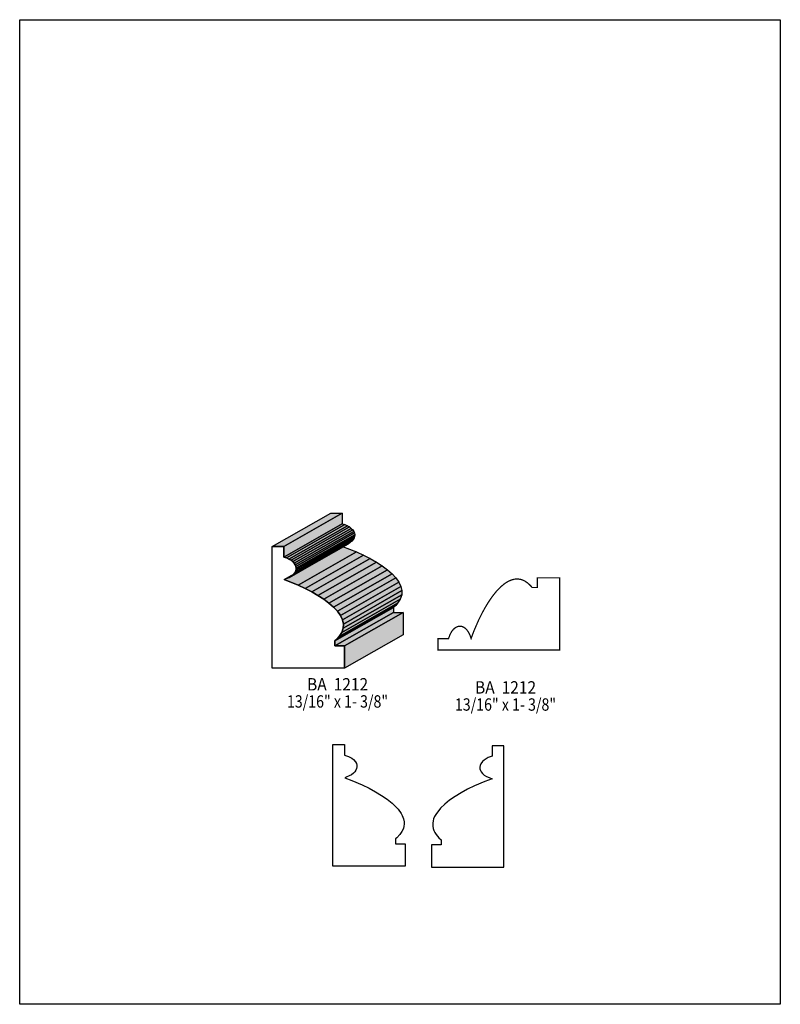
# Model space of a CAD drawing. Extents: x 0 to 8.5, y 4 to 15.
import ezdxf
from ezdxf.enums import TextEntityAlignment as Align

# ---------------------------------------------------------------- set-up
doc = ezdxf.new("R2010")
doc.units = 0
doc.header["$LTSCALE"] = 0.044
doc.layers.get('0').update_dxf_attribs({"linetype": 'CONTINUOUS'})
doc.layers.add('FOREGROUND', color=7, linetype='CONTINUOUS')
doc.styles.add('SN0', font='ROMAND', dxfattribs={"width": 0.00044})

msp = doc.modelspace()

# ---------------------------------------------------------------- linework, layer by layer
at = {"linetype": 'CONTINUOUS'}
for points in [[(2.82304, 9.09612), (3.47644, 9.4688), (3.60404, 9.4688), (2.95064, 9.09612), (2.82304, 9.09612)], [(2.95064, 9.09612), (3.60404, 9.4688), (3.60404, 9.35264), (2.95064, 8.97996), (2.95064, 9.09612)], [(2.95064, 8.97996), (3.60404, 9.35264), (3.63484, 9.34208), (2.98144, 8.96984), (2.95064, 8.97996)], [(2.98144, 8.96984), (3.63484, 9.34208), (3.66212, 9.3302), (3.00872, 8.95752), (2.98144, 8.96984)], [(3.00872, 8.95752), (3.66212, 9.3302), (3.68588, 9.31612), (3.03248, 8.94388), (3.00872, 8.95752)], [(3.03248, 8.94388), (3.68588, 9.31612), (3.70568, 9.30072), (3.05228, 8.92848), (3.03248, 8.94388)], [(3.05228, 8.92848), (3.70568, 9.30072), (3.72108, 9.28444), (3.06768, 8.91176), (3.05228, 8.92848)], [(3.06768, 8.91176), (3.72108, 9.28444), (3.73296, 9.26684), (3.07956, 8.89416), (3.06768, 8.91176)], [(3.07956, 8.89416), (3.73296, 9.26684), (3.74044, 9.2488), (3.08704, 8.87612), (3.07956, 8.89416)], [(3.08704, 8.87612), (3.74044, 9.2488), (3.74396, 9.22988), (3.09056, 8.85764), (3.08704, 8.87612)], [(3.0404, 8.76832), (3.6938, 9.141), (3.67004, 9.1256), (3.01664, 8.75292), (3.0404, 8.76832)], [(3.05976, 8.78504), (3.71316, 9.15728), (3.6938, 9.141), (3.0404, 8.76832), (3.05976, 8.78504)], [(3.07428, 8.8022), (3.72768, 9.17488), (3.71316, 9.15728), (3.05976, 8.78504), (3.07428, 8.8022)], [(3.08396, 8.82024), (3.73736, 9.19292), (3.72768, 9.17488), (3.07428, 8.8022), (3.08396, 8.82024)], [(3.08968, 8.83916), (3.74308, 9.2114), (3.73736, 9.19292), (3.08396, 8.82024), (3.08968, 8.83916)], [(3.09056, 8.85764), (3.74396, 9.22988), (3.74308, 9.2114), (3.08968, 8.83916), (3.09056, 8.85764)], [(2.82304, 9.09612), (2.95064, 9.09612), (2.95064, 8.97996), (2.98144, 8.96984), (3.00872, 8.95752), (3.03248, 8.94388), (3.05228, 8.92848), (3.06768, 8.91176), (3.07956, 8.89416), (3.08704, 8.87612), (3.09056, 8.85764), (3.08968, 8.83916), (3.08396, 8.82024), (3.07428, 8.8022), (3.05976, 8.78504), (3.0404, 8.76832), (3.01664, 8.75292), (2.9876, 8.73928), (2.95372, 8.7274), (3.11212, 8.66448), (3.18912, 8.62884), (3.26304, 8.59056), (3.333, 8.55052), (3.39768, 8.50828), (3.4562, 8.46472), (3.50724, 8.41984), (3.55036, 8.37364), (3.58336, 8.327), (3.60624, 8.27948), (3.61724, 8.23196), (3.61548, 8.18444), (3.60008, 8.13736), (3.56928, 8.09072), (3.54816, 8.06784), (3.52308, 8.04496), (3.52308, 7.98732), (3.63132, 7.98732), (3.63132, 7.73784), (2.82304, 7.73784), (2.82304, 9.09612)], [(2.95372, 8.7274), (3.60712, 9.09964), (3.76552, 9.03672), (3.11212, 8.66448), (2.95372, 8.7274)], [(3.11212, 8.66448), (3.76552, 9.03672), (3.84252, 9.00108), (3.18912, 8.62884), (3.11212, 8.66448)], [(3.18912, 8.62884), (3.84252, 9.00108), (3.91644, 8.96324), (3.26304, 8.59056), (3.18912, 8.62884)], [(3.26304, 8.59056), (3.91644, 8.96324), (3.9864, 8.92276), (3.333, 8.55052), (3.26304, 8.59056)], [(3.333, 8.55052), (3.9864, 8.92276), (4.05108, 8.88096), (3.39768, 8.50828), (3.333, 8.55052)], [(3.39768, 8.50828), (4.05108, 8.88096), (4.1096, 8.8374), (3.4562, 8.46472), (3.39768, 8.50828)], [(3.4562, 8.46472), (4.1096, 8.8374), (4.16064, 8.79208), (3.50724, 8.41984), (3.4562, 8.46472)], [(3.50724, 8.41984), (4.16064, 8.79208), (4.20332, 8.74632), (3.55036, 8.37364), (3.50724, 8.41984)], [(3.55036, 8.37364), (4.20332, 8.74632), (4.23676, 8.69968), (3.58336, 8.327), (3.55036, 8.37364)], [(3.58336, 8.327), (4.23676, 8.69968), (4.25964, 8.65216), (3.60624, 8.27948), (3.58336, 8.327)], [(3.60624, 8.27948), (4.25964, 8.65216), (4.27064, 8.60464), (3.61724, 8.23196), (3.60624, 8.27948)], [(3.61724, 8.23196), (4.27064, 8.60464), (4.26888, 8.55712), (3.61548, 8.18444), (3.61724, 8.23196)], [(3.60008, 8.13736), (4.25348, 8.51004), (4.22268, 8.4634), (3.56928, 8.09072), (3.60008, 8.13736)], [(3.61548, 8.18444), (4.26888, 8.55712), (4.25348, 8.51004), (3.60008, 8.13736), (3.61548, 8.18444)], [(3.54816, 8.06784), (4.20156, 8.44052), (4.17648, 8.41764), (3.52308, 8.04496), (3.54816, 8.06784)], [(3.52308, 8.04496), (4.17648, 8.41764), (4.17648, 8.35956), (3.52308, 7.98732), (3.52308, 8.04496)], [(3.56928, 8.09072), (4.22268, 8.4634), (4.20156, 8.44052), (3.54816, 8.06784), (3.56928, 8.09072)], [(3.52308, 7.98732), (4.17648, 8.35956), (4.28428, 8.35956), (3.63132, 7.98732), (3.52308, 7.98732)], [(3.63132, 7.98732), (4.28428, 8.35956), (4.28428, 8.11052), (3.63132, 7.73784), (3.63132, 7.98732)], [(3.50108, 6.88424), (3.62868, 6.88424), (3.62868, 6.76808), (3.67356, 6.75224), (3.71052, 6.732), (3.73032, 6.7166), (3.75232, 6.69108), (3.762, 6.67348), (3.76728, 6.655), (3.7686, 6.63608), (3.76552, 6.6176), (3.7576, 6.59912), (3.74572, 6.58152), (3.72856, 6.56436), (3.707, 6.54852), (3.6806, 6.534), (3.64936, 6.5208), (3.63176, 6.51508), (3.7114, 6.48516), (3.82888, 6.43456), (3.90456, 6.39804), (3.97672, 6.35888), (4.04404, 6.31752), (4.10564, 6.27484), (4.16064, 6.2304), (4.20772, 6.18464), (4.2284, 6.16176), (4.2614, 6.11512), (4.27416, 6.09136), (4.28824, 6.05572), (4.29528, 6.02008), (4.29616, 5.99632), (4.29352, 5.97256), (4.2878, 5.9488), (4.27196, 5.9136), (4.24776, 5.87884), (4.21432, 5.84452), (4.20112, 5.83308), (4.20112, 5.775), (4.30892, 5.775), (4.30892, 5.52596), (3.50108, 5.52596), (3.50108, 6.88424)], [(5.40936, 6.87236), (5.28176, 6.87236), (5.28176, 6.7562), (5.23688, 6.74036), (5.21136, 6.72716), (5.1898, 6.71264), (5.17176, 6.6968), (5.15284, 6.67084), (5.14536, 6.6528), (5.14184, 6.63388), (5.14272, 6.6154), (5.14844, 6.59692), (5.15812, 6.57888), (5.17264, 6.56128), (5.192, 6.54456), (5.21576, 6.5296), (5.2448, 6.51552), (5.27868, 6.50364), (5.19904, 6.47372), (5.08156, 6.42312), (5.00588, 6.3866), (4.93372, 6.34744), (4.8664, 6.30608), (4.8048, 6.2634), (4.7498, 6.21896), (4.70272, 6.1732), (4.68248, 6.15032), (4.65652, 6.11512), (4.63628, 6.07992), (4.62616, 6.05616), (4.61912, 6.0324), (4.61516, 6.00864), (4.61516, 5.973), (4.61956, 5.94924), (4.62748, 5.92592), (4.63892, 5.90216), (4.65388, 5.87884), (4.68424, 5.84452), (4.70976, 5.82164), (4.70976, 5.76356), (4.60152, 5.76356), (4.60152, 5.51452), (5.40936, 5.51452), (5.40936, 6.87236)]]:
    msp.add_lwpolyline(points, dxfattribs=at)
at = {"linetype": 'CONTINUOUS', "const_width": 0.01408}
msp.add_lwpolyline([(4.67588, 7.94024), (4.67588, 8.0674), (4.79204, 8.0674), (4.80788, 8.11272), (4.82812, 8.14924), (4.84352, 8.16904), (4.86024, 8.18488), (4.88664, 8.20072), (4.90512, 8.20644), (4.92404, 8.20732), (4.94252, 8.20424), (4.961, 8.19676), (4.9786, 8.18444), (4.99576, 8.16772), (5.0116, 8.14616), (5.02612, 8.11976), (5.03888, 8.08852), (5.0446, 8.07092), (5.07452, 8.15056), (5.12512, 8.26804), (5.16208, 8.34372), (5.20124, 8.41544), (5.2426, 8.4832), (5.28528, 8.5448), (5.32972, 8.5998), (5.37504, 8.64688), (5.42168, 8.68516), (5.45688, 8.70716), (5.49252, 8.723), (5.52816, 8.73268), (5.55192, 8.73488), (5.57568, 8.734), (5.59944, 8.73004), (5.62276, 8.72212), (5.64652, 8.71068), (5.68128, 8.68648), (5.7156, 8.65304), (5.72704, 8.63984), (5.78468, 8.63984), (5.78468, 8.74808), (6.03416, 8.74808), (6.03416, 7.94024), (4.67588, 7.94024)], dxfattribs=at)
at = {"color": 15}
for points in [[(2.82304, 9.09612), (3.47644, 9.4688), (2.95064, 9.09612), (3.60404, 9.4688)], [(2.95064, 9.09612), (3.60404, 9.4688), (2.95064, 8.97996), (3.60404, 9.35264)], [(2.95064, 8.97996), (3.60404, 9.35264), (2.98144, 8.96984), (3.63484, 9.34208)], [(2.98144, 8.96984), (3.63484, 9.34208), (3.00872, 8.95752), (3.66212, 9.3302)], [(3.00872, 8.95752), (3.66212, 9.3302), (3.03248, 8.94388), (3.68588, 9.31612)], [(3.03248, 8.94388), (3.68588, 9.31612), (3.05228, 8.92848), (3.70568, 9.30072)], [(3.05228, 8.92848), (3.70568, 9.30072), (3.06768, 8.91176), (3.72108, 9.28444)], [(3.06768, 8.91176), (3.72108, 9.28444), (3.07956, 8.89416), (3.73296, 9.26684)], [(3.07956, 8.89416), (3.73296, 9.26684), (3.08704, 8.87612), (3.74044, 9.2488)], [(3.08704, 8.87612), (3.74044, 9.2488), (3.09056, 8.85764), (3.74396, 9.22988)], [(3.0404, 8.76832), (3.6938, 9.141), (3.01664, 8.75292), (3.67004, 9.1256)], [(3.05976, 8.78504), (3.71316, 9.15728), (3.0404, 8.76832), (3.6938, 9.141)], [(3.07428, 8.8022), (3.72768, 9.17488), (3.05976, 8.78504), (3.71316, 9.15728)], [(3.08396, 8.82024), (3.73736, 9.19292), (3.07428, 8.8022), (3.72768, 9.17488)], [(3.08968, 8.83916), (3.74308, 9.2114), (3.08396, 8.82024), (3.73736, 9.19292)], [(3.09056, 8.85764), (3.74396, 9.22988), (3.08968, 8.83916), (3.74308, 9.2114)], [(2.95372, 8.7274), (3.60712, 9.09964), (3.11212, 8.66448), (3.76552, 9.03672)], [(3.11212, 8.66448), (3.76552, 9.03672), (3.18912, 8.62884), (3.84252, 9.00108)], [(3.18912, 8.62884), (3.84252, 9.00108), (3.26304, 8.59056), (3.91644, 8.96324)], [(3.26304, 8.59056), (3.91644, 8.96324), (3.333, 8.55052), (3.9864, 8.92276)], [(3.333, 8.55052), (3.9864, 8.92276), (3.39768, 8.50828), (4.05108, 8.88096)], [(3.39768, 8.50828), (4.05108, 8.88096), (3.4562, 8.46472), (4.1096, 8.8374)], [(3.4562, 8.46472), (4.1096, 8.8374), (3.50724, 8.41984), (4.16064, 8.79208)], [(3.50724, 8.41984), (4.16064, 8.79208), (3.55036, 8.37364), (4.20332, 8.74632)], [(3.55036, 8.37364), (4.20332, 8.74632), (3.58336, 8.327), (4.23676, 8.69968)], [(3.58336, 8.327), (4.23676, 8.69968), (3.60624, 8.27948), (4.25964, 8.65216)], [(3.60624, 8.27948), (4.25964, 8.65216), (3.61724, 8.23196), (4.27064, 8.60464)], [(3.61724, 8.23196), (4.27064, 8.60464), (3.61548, 8.18444), (4.26888, 8.55712)], [(3.60008, 8.13736), (4.25348, 8.51004), (3.56928, 8.09072), (4.22268, 8.4634)], [(3.61548, 8.18444), (4.26888, 8.55712), (3.60008, 8.13736), (4.25348, 8.51004)], [(3.54816, 8.06784), (4.20156, 8.44052), (3.52308, 8.04496), (4.17648, 8.41764)], [(3.52308, 8.04496), (4.17648, 8.41764), (3.52308, 7.98732), (4.17648, 8.35956)], [(3.56928, 8.09072), (4.22268, 8.4634), (3.54816, 8.06784), (4.20156, 8.44052)], [(3.52308, 7.98732), (4.17648, 8.35956), (3.63132, 7.98732), (4.28428, 8.35956)], [(3.63132, 7.98732), (4.28428, 8.35956), (3.63132, 7.73784), (4.28428, 8.11052)]]:
    msp.add_solid(points, dxfattribs=at)
at = {"layer": 'FOREGROUND', "linetype": 'CONTINUOUS'}
msp.add_lwpolyline([(0, 14.98332), (8.49992, 14.98332), (8.49992, 3.98332), (0, 3.98332), (0, 14.98332)], dxfattribs=at)
msp.add_lwpolyline([(0, 14.98332), (8.49992, 14.98332), (8.49992, 3.98332), (0, 3.98332), (0, 14.98332)], dxfattribs=at)

# ---------------------------------------------------------------- texts
at = {"style": 'SN0'}
for s, p, p2 in [('BA  1212', (3.21156, 7.48924), (3.89383, 7.48924)), ('BA  1212', (5.0886, 7.45492), (5.77086, 7.45492)), ('13/16" x 1- 3/8"', (2.98672, 7.29784), (4.11691, 7.29784)), ('13/16" x 1- 3/8"', (4.86376, 7.26352), (5.99395, 7.26352))]:
    msp.add_text(s, height=0.138139, dxfattribs=at).set_placement(p, p2, align=Align.FIT)

doc.saveas('drawing.dxf')
